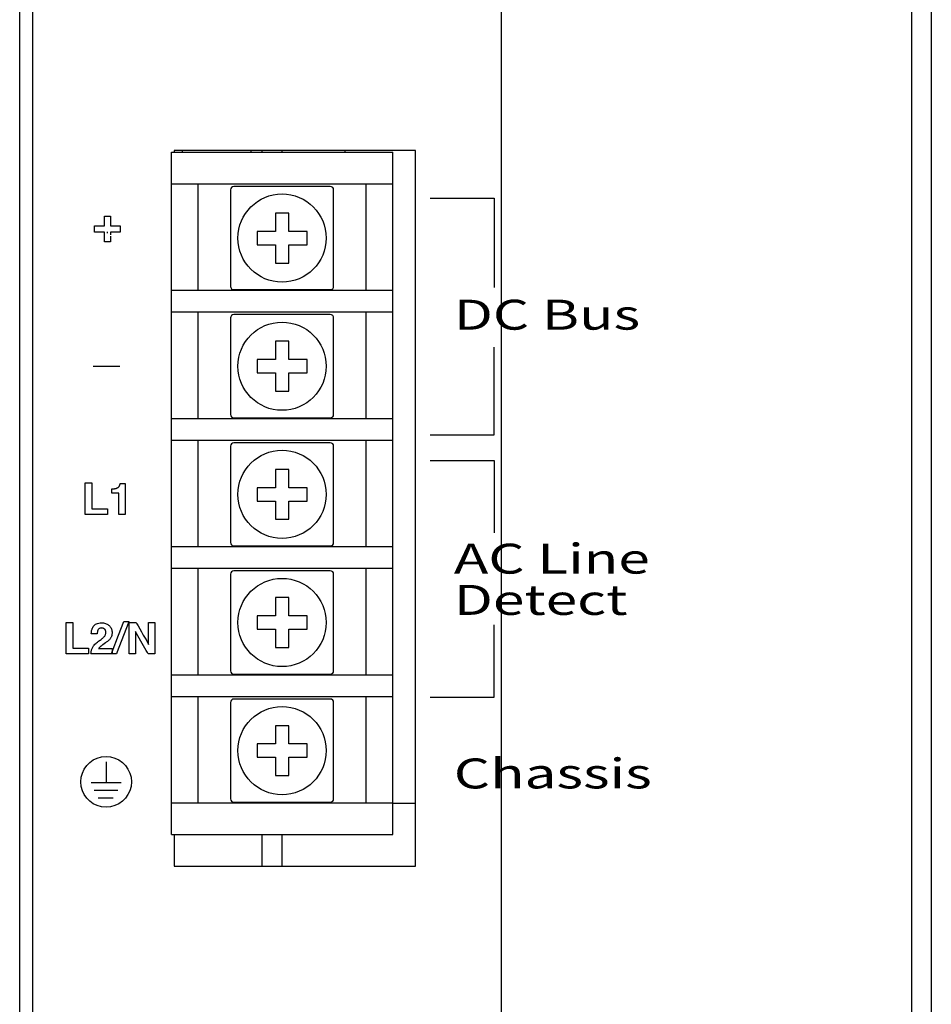
# Model space of a CAD drawing. Extents: x 0.1 to 32, y 0 to 21.
# Drawn here: x 4.8 to 7.5, y 12 to 15 of the extents above; entities that cross this region are included whole.
import ezdxf

# ---------------------------------------------------------------- set-up
doc = ezdxf.new("R2010")
doc.units = 0
doc.header["$LTSCALE"] = 12
doc.header["$MEASUREMENT"] = 0
for name, pattern in [('L0', [0]), ('L2', [1.125, 0.75, -0.125, 0.125, -0.125]), ('L5', [0])]:
    doc.linetypes.add(name, pattern=pattern)
for name, color, linetype in [('4', 250, 'CONTINUOUS'), ('500', 250, 'CONTINUOUS'), ('502', 250, 'CONTINUOUS'), ('6', 250, 'CONTINUOUS')]:
    doc.layers.add(name, color=color, linetype=linetype)

msp = doc.modelspace()

# ---------------------------------------------------------------- linework, layer by layer
at = {"layer": '4', "color": 0}
msp.add_line((6.224174, 10.342727), (6.224174, 18.582772), dxfattribs=at)
at = {"layer": '500', "color": 0, "linetype": 'L5'}
for p, q in [((4.776327, 10.420234), (4.776327, 16.916297)), ((7.515513, 16.877195), (7.515513, 10.499243)), ((4.815291, 10.511176), (4.816359, 16.831176)), ((7.456359, 16.830729), (7.455291, 10.51073)), ((5.232673, 14.561234), (5.897673, 14.561234)), ((5.232673, 12.511234), (5.232673, 14.561234)), ((5.240976, 14.566104), (5.240975, 14.561234)), ((5.965976, 14.565981), (5.240976, 14.566104)), ((5.265992, 14.561234), (5.265992, 14.566137)), ((5.470992, 14.566065), (5.470992, 14.561234)), ((5.504673, 14.561234), (5.504673, 14.56606)), ((5.564673, 14.561234), (5.564673, 14.566049)), ((5.897673, 12.511234), (5.897673, 14.561234)), ((5.965613, 12.415981), (5.965976, 14.565981)), ((5.232673, 14.466234), (5.897673, 14.466234)), ((5.312673, 14.146234), (5.312673, 14.466234)), ((5.817673, 14.146234), (5.817673, 14.466234)), ((5.409673, 14.448234), (5.409673, 14.158234)), ((5.709673, 14.458234), (5.419673, 14.458234)), ((5.719673, 14.158234), (5.719673, 14.448234)), ((5.584673, 14.378234), (5.544673, 14.378234)), ((5.544673, 14.378234), (5.544673, 14.323234)), ((5.584673, 14.323234), (5.584673, 14.378234)), ((5.544673, 14.323234), (5.489673, 14.323234)), ((5.489673, 14.323234), (5.489673, 14.283234)), ((5.639673, 14.323234), (5.584673, 14.323234)), ((5.639673, 14.283234), (5.639673, 14.323234)), ((5.489673, 14.283234), (5.544673, 14.283234)), ((5.544673, 14.283234), (5.544673, 14.228234)), ((5.584673, 14.283234), (5.639673, 14.283234)), ((5.584673, 14.228234), (5.584673, 14.283234)), ((5.544673, 14.228234), (5.584673, 14.228234)), ((5.232673, 14.146234), (5.897673, 14.146234)), ((5.419673, 14.148234), (5.709673, 14.148234)), ((5.232673, 14.081234), (5.897673, 14.081234)), ((5.312673, 13.761234), (5.312673, 14.081234)), ((5.817673, 13.761234), (5.817673, 14.081234)), ((5.409673, 14.063234), (5.409673, 13.773234)), ((5.709673, 14.073234), (5.419673, 14.073234)), ((5.719673, 13.773234), (5.719673, 14.063234)), ((5.584673, 13.993234), (5.544673, 13.993234)), ((5.544673, 13.993234), (5.544673, 13.938234)), ((5.584673, 13.938234), (5.584673, 13.993234)), ((5.544673, 13.938234), (5.489673, 13.938234)), ((5.489673, 13.938234), (5.489673, 13.898234)), ((5.639673, 13.938234), (5.584673, 13.938234)), ((5.639673, 13.898234), (5.639673, 13.938234)), ((5.489673, 13.898234), (5.544673, 13.898234)), ((5.544673, 13.898234), (5.544673, 13.843234)), ((5.584673, 13.898234), (5.639673, 13.898234)), ((5.584673, 13.843234), (5.584673, 13.898234)), ((5.544673, 13.843234), (5.584673, 13.843234)), ((5.232673, 13.761234), (5.897673, 13.761234)), ((5.419673, 13.763234), (5.709673, 13.763234)), ((5.232673, 13.696234), (5.897673, 13.696234)), ((5.312673, 13.376234), (5.312673, 13.696234)), ((5.409673, 13.678234), (5.409673, 13.388234)), ((5.709673, 13.688234), (5.419673, 13.688234)), ((5.719673, 13.388234), (5.719673, 13.678234)), ((5.817673, 13.376234), (5.817673, 13.696234)), ((5.584673, 13.608234), (5.544673, 13.608234)), ((5.544673, 13.608234), (5.544673, 13.553234)), ((5.584673, 13.553234), (5.584673, 13.608234)), ((5.489673, 13.553234), (5.489673, 13.513234)), ((5.544673, 13.553234), (5.489673, 13.553234)), ((5.639673, 13.553234), (5.584673, 13.553234)), ((5.639673, 13.513234), (5.639673, 13.553234)), ((5.489673, 13.513234), (5.544673, 13.513234)), ((5.544673, 13.513234), (5.544673, 13.458234)), ((5.584673, 13.458234), (5.584673, 13.513234)), ((5.584673, 13.513234), (5.639673, 13.513234)), ((5.544673, 13.458234), (5.584673, 13.458234)), ((5.232673, 13.376234), (5.897673, 13.376234)), ((5.419673, 13.378234), (5.709673, 13.378234)), ((5.232673, 13.311234), (5.897673, 13.311234)), ((5.312673, 12.991234), (5.312673, 13.311234)), ((5.409673, 13.293234), (5.409673, 13.003234)), ((5.709673, 13.303234), (5.419673, 13.303234)), ((5.719673, 13.003234), (5.719673, 13.293234)), ((5.817673, 12.991234), (5.817673, 13.311234)), ((5.544673, 13.223234), (5.544673, 13.168234)), ((5.584673, 13.223234), (5.544673, 13.223234)), ((5.584673, 13.168234), (5.584673, 13.223234)), ((5.489673, 13.168234), (5.489673, 13.128234)), ((5.544673, 13.168234), (5.489673, 13.168234)), ((5.639673, 13.168234), (5.584673, 13.168234)), ((5.639673, 13.128234), (5.639673, 13.168234)), ((5.489673, 13.128234), (5.544673, 13.128234)), ((5.544673, 13.128234), (5.544673, 13.073234)), ((5.584673, 13.073234), (5.584673, 13.128234)), ((5.584673, 13.128234), (5.639673, 13.128234)), ((5.544673, 13.073234), (5.584673, 13.073234)), ((5.232673, 12.991234), (5.897673, 12.991234)), ((5.419673, 12.993234), (5.709673, 12.993234)), ((5.232673, 12.926234), (5.897673, 12.926234)), ((5.312673, 12.606234), (5.312673, 12.926234)), ((5.409673, 12.908234), (5.409673, 12.618234)), ((5.709673, 12.918234), (5.419673, 12.918234)), ((5.719673, 12.618234), (5.719673, 12.908234)), ((5.817673, 12.606234), (5.817673, 12.926234)), ((5.544673, 12.838234), (5.544673, 12.783234)), ((5.584673, 12.838234), (5.544673, 12.838234)), ((5.584673, 12.783234), (5.584673, 12.838234)), ((5.489673, 12.783234), (5.489673, 12.743234)), ((5.544673, 12.783234), (5.489673, 12.783234)), ((5.639673, 12.783234), (5.584673, 12.783234)), ((5.639673, 12.743234), (5.639673, 12.783234)), ((5.489673, 12.743234), (5.544673, 12.743234)), ((5.544673, 12.743234), (5.544673, 12.688234)), ((5.584673, 12.688234), (5.584673, 12.743234)), ((5.584673, 12.743234), (5.639673, 12.743234)), ((5.544673, 12.688234), (5.584673, 12.688234)), ((5.232673, 12.606234), (5.897673, 12.606234)), ((5.419673, 12.608234), (5.709673, 12.608234)), ((5.232673, 12.511234), (5.897673, 12.511234)), ((5.240629, 12.511234), (5.240613, 12.416104)), ((5.504673, 12.416059), (5.504673, 12.511234)), ((5.564673, 12.416049), (5.564673, 12.511234)), ((5.240613, 12.416104), (5.965613, 12.415981))]:
    msp.add_line(p, q, dxfattribs=at)
at = {"layer": '500', "color": 0, "linetype": 'L0'}
for p, q in [((6.009781, 14.423014), (6.201624, 14.423014)), ((6.201624, 14.423014), (6.201624, 14.154744)), ((5.030713, 14.369001), (5.049442, 14.369001)), ((5.030713, 14.339805), (5.030713, 14.369001)), ((5.049442, 14.369001), (5.049442, 14.339805)), ((5.00152, 14.339805), (5.030713, 14.339805)), ((5.00152, 14.32122), (5.00152, 14.339805)), ((5.030713, 14.32122), (5.00152, 14.32122)), ((5.030713, 14.291883), (5.030713, 14.32122)), ((5.039178, 14.321808), (5.039178, 14.317637)), ((5.049442, 14.339805), (5.078637, 14.339805)), ((5.078637, 14.32122), (5.049442, 14.32122)), ((5.049442, 14.32122), (5.049442, 14.31289)), ((5.078637, 14.339805), (5.078637, 14.32122)), ((5.049442, 14.291883), (5.030713, 14.291883)), ((5.049442, 14.308719), (5.049442, 14.291883)), ((6.201624, 13.712098), (6.201624, 13.975582)), ((4.997556, 13.917912), (5.076854, 13.917912)), ((6.009781, 13.712098), (6.201624, 13.712098)), ((6.009781, 13.634683), (6.201624, 13.634683)), ((6.201624, 13.634683), (6.201624, 13.417293)), ((4.973512, 13.567679), (4.993251, 13.567679)), ((4.973512, 13.473216), (4.973512, 13.567679)), ((4.993251, 13.567679), (4.993251, 13.490198)), ((5.052787, 13.549735), (5.054645, 13.549826)), ((5.052787, 13.537302), (5.052787, 13.549735)), ((5.054645, 13.549826), (5.056377, 13.549925)), ((5.056377, 13.549925), (5.057979, 13.550035)), ((5.057979, 13.550035), (5.059454, 13.550154)), ((5.059454, 13.550154), (5.060798, 13.550282)), ((5.060798, 13.550282), (5.062017, 13.550419)), ((5.062017, 13.550419), (5.063106, 13.550566)), ((5.063106, 13.550566), (5.064067, 13.550723)), ((5.064067, 13.550723), (5.064899, 13.550889)), ((5.064899, 13.550889), (5.066099, 13.55119)), ((5.066099, 13.55119), (5.067247, 13.55155)), ((5.067247, 13.55155), (5.068346, 13.551972)), ((5.068346, 13.551972), (5.069393, 13.552453)), ((5.069393, 13.552453), (5.07039, 13.552992)), ((5.07039, 13.552992), (5.071336, 13.553596)), ((5.071336, 13.553596), (5.072231, 13.554255)), ((5.072231, 13.554255), (5.073078, 13.554978)), ((5.073078, 13.554978), (5.073871, 13.55576)), ((5.073871, 13.55576), (5.074384, 13.556336)), ((5.074384, 13.556336), (5.074869, 13.556952)), ((5.074869, 13.556952), (5.075325, 13.557611)), ((5.075325, 13.557611), (5.075752, 13.558311)), ((5.075752, 13.558311), (5.076151, 13.559051)), ((5.076151, 13.559051), (5.076521, 13.559833)), ((5.076521, 13.559833), (5.076862, 13.560657)), ((5.076862, 13.560657), (5.077177, 13.561521)), ((5.077177, 13.561521), (5.077461, 13.562427)), ((5.077461, 13.562427), (5.077608, 13.562964)), ((5.077608, 13.562964), (5.077739, 13.563473)), ((5.077739, 13.563473), (5.077852, 13.563948)), ((5.077852, 13.563948), (5.077947, 13.564393)), ((5.077947, 13.564393), (5.078025, 13.564806)), ((5.078025, 13.564806), (5.078086, 13.565187)), ((5.078086, 13.565187), (5.07813, 13.565537)), ((5.07813, 13.565537), (5.078157, 13.565856)), ((5.078157, 13.565856), (5.078167, 13.566141)), ((5.078167, 13.566141), (5.093355, 13.566141)), ((5.093355, 13.566141), (5.093355, 13.473216)), ((5.074642, 13.537302), (5.052787, 13.537302)), ((5.074642, 13.473216), (5.074642, 13.537302)), ((4.993251, 13.490198), (5.040035, 13.490198)), ((5.040035, 13.490198), (5.040035, 13.473216)), ((5.040035, 13.473216), (4.973512, 13.473216)), ((5.093355, 13.473216), (5.074642, 13.473216)), ((4.916217, 13.148296), (4.935956, 13.148296)), ((4.916217, 13.053831), (4.916217, 13.148296)), ((4.935956, 13.148296), (4.935956, 13.070814)), ((4.995812, 13.133299), (4.997577, 13.136217)), ((4.997577, 13.136217), (4.999621, 13.138792)), ((4.999621, 13.138792), (5.001945, 13.141023)), ((5.001945, 13.141023), (5.004548, 13.142914)), ((5.004548, 13.142914), (5.007432, 13.144459)), ((5.007432, 13.144459), (5.010596, 13.14566)), ((5.010596, 13.14566), (5.014041, 13.146518)), ((5.014041, 13.146518), (5.017764, 13.147033)), ((5.017764, 13.147033), (5.02177, 13.147205)), ((5.02177, 13.147205), (5.02497, 13.147104)), ((5.02497, 13.147104), (5.028022, 13.146801)), ((5.028022, 13.146801), (5.030925, 13.146293)), ((5.030925, 13.146293), (5.033681, 13.145586)), ((5.033681, 13.145586), (5.036286, 13.144674)), ((5.036286, 13.144674), (5.038743, 13.143559)), ((5.038743, 13.143559), (5.041053, 13.142244)), ((5.041053, 13.142244), (5.043214, 13.140724)), ((5.043214, 13.140724), (5.045224, 13.139003)), ((5.045224, 13.139003), (5.047053, 13.137129)), ((5.047053, 13.137129), (5.048667, 13.135122)), ((5.048667, 13.135122), (5.050065, 13.132986)), ((5.101792, 13.145347), (5.06947, 13.059662)), ((5.073209, 13.109693), (5.088803, 13.15118)), ((5.088803, 13.15118), (5.103992, 13.15118)), ((5.103992, 13.15118), (5.101792, 13.145347)), ((5.105531, 13.148296), (5.126231, 13.148296)), ((5.105531, 13.053831), (5.105531, 13.148296)), ((5.126231, 13.148296), (5.128484, 13.144346)), ((5.128484, 13.144346), (5.132182, 13.137863)), ((5.132182, 13.137863), (5.136912, 13.12957)), ((5.16385, 13.148296), (5.182242, 13.148296)), ((5.16385, 13.08235), (5.16385, 13.148296)), ((5.182242, 13.148296), (5.182242, 13.053831)), ((6.201624, 12.923767), (6.201624, 13.141156)), ((4.991521, 13.114137), (4.991662, 13.116716)), ((5.009271, 13.114137), (4.991521, 13.114137)), ((4.991662, 13.116716), (4.991887, 13.119182)), ((4.991887, 13.119182), (4.992196, 13.121534)), ((4.992196, 13.121534), (4.992589, 13.123775)), ((4.992589, 13.123775), (4.993066, 13.125906)), ((4.993066, 13.125906), (4.993627, 13.127922)), ((4.993627, 13.127922), (4.994271, 13.129825)), ((4.994271, 13.129825), (4.995, 13.131618)), ((4.995, 13.131618), (4.995812, 13.133299)), ((5.00936, 13.115822), (5.009271, 13.114137)), ((5.009482, 13.117403), (5.00936, 13.115822)), ((5.009641, 13.118879), (5.009482, 13.117403)), ((5.009835, 13.12025), (5.009641, 13.118879)), ((5.010062, 13.121519), (5.009835, 13.12025)), ((5.010325, 13.122682), (5.010062, 13.121519)), ((5.010623, 13.123741), (5.010325, 13.122682)), ((5.010955, 13.124695), (5.010623, 13.123741)), ((5.011323, 13.125545), (5.010955, 13.124695)), ((5.012057, 13.126848), (5.011323, 13.125545)), ((5.012923, 13.128), (5.012057, 13.126848)), ((5.013921, 13.128998), (5.012923, 13.128)), ((5.01505, 13.129843), (5.013921, 13.128998)), ((5.016311, 13.130533), (5.01505, 13.129843)), ((5.017701, 13.131071), (5.016311, 13.130533)), ((5.019225, 13.131454), (5.017701, 13.131071)), ((5.020881, 13.131685), (5.019225, 13.131454)), ((5.022666, 13.131761), (5.020881, 13.131685)), ((5.023984, 13.131711), (5.022666, 13.131761)), ((5.025231, 13.131567), (5.023984, 13.131711)), ((5.02641, 13.131326), (5.025231, 13.131567)), ((5.02752, 13.130989), (5.02641, 13.131326)), ((5.02856, 13.130554), (5.02752, 13.130989)), ((5.029531, 13.130023), (5.02856, 13.130554)), ((5.030431, 13.129395), (5.029531, 13.130023)), ((5.029588, 13.104717), (5.030784, 13.106083)), ((5.031262, 13.128671), (5.030431, 13.129395)), ((5.030784, 13.106083), (5.03184, 13.107479)), ((5.032023, 13.127851), (5.031262, 13.128671)), ((5.03184, 13.107479), (5.032756, 13.108904)), ((5.032708, 13.126959), (5.032023, 13.127851)), ((5.033315, 13.126016), (5.032708, 13.126959)), ((5.032756, 13.108904), (5.03353, 13.110355)), ((5.033839, 13.125025), (5.033315, 13.126016)), ((5.03353, 13.110355), (5.034163, 13.111837)), ((5.034282, 13.123983), (5.033839, 13.125025)), ((5.034163, 13.111837), (5.034656, 13.113346)), ((5.034646, 13.122894), (5.034282, 13.123983)), ((5.034928, 13.121755), (5.034646, 13.122894)), ((5.034656, 13.113346), (5.035008, 13.114885)), ((5.035131, 13.120569), (5.034928, 13.121755)), ((5.035008, 13.114885), (5.03522, 13.116451)), ((5.035251, 13.119331), (5.035131, 13.120569)), ((5.03522, 13.116451), (5.035291, 13.118046)), ((5.035291, 13.118046), (5.035251, 13.119331)), ((5.050065, 13.132986), (5.05125, 13.130716)), ((5.052041, 13.106653), (5.051206, 13.104673)), ((5.05125, 13.130716), (5.052218, 13.128317)), ((5.052726, 13.108688), (5.052041, 13.106653)), ((5.052218, 13.128317), (5.052972, 13.125786)), ((5.053258, 13.110782), (5.052726, 13.108688)), ((5.052972, 13.125786), (5.05351, 13.123125)), ((5.053638, 13.112934), (5.053258, 13.110782)), ((5.05351, 13.123125), (5.053832, 13.120331)), ((5.053864, 13.115141), (5.053638, 13.112934)), ((5.053832, 13.120331), (5.053941, 13.117404)), ((5.053941, 13.117404), (5.053864, 13.115141)), ((5.054402, 13.059662), (5.073209, 13.109693)), ((5.126233, 13.11691), (5.123923, 13.120931)), ((5.123923, 13.120931), (5.123923, 13.053831)), ((5.140365, 13.092336), (5.126233, 13.11691)), ((5.136912, 13.12957), (5.142262, 13.120193)), ((5.142262, 13.120193), (5.147819, 13.110452)), ((5.147819, 13.110452), (5.153167, 13.101076)), ((4.995788, 13.074175), (4.99705, 13.076278)), ((4.99705, 13.076278), (4.998576, 13.078411)), ((4.998576, 13.078411), (5.000363, 13.08057)), ((5.000363, 13.08057), (5.002416, 13.082756)), ((5.002416, 13.082756), (5.004729, 13.08497)), ((5.004729, 13.08497), (5.007304, 13.087209)), ((5.007304, 13.087209), (5.010144, 13.089477)), ((5.010144, 13.089477), (5.013246, 13.091772)), ((5.013246, 13.091772), (5.015941, 13.093715)), ((5.015941, 13.093715), (5.018416, 13.095533)), ((5.018418, 13.075498), (5.017795, 13.074981)), ((5.018416, 13.095533), (5.020671, 13.097225)), ((5.019147, 13.076082), (5.018418, 13.075498)), ((5.01998, 13.07673), (5.019147, 13.076082)), ((5.020921, 13.077448), (5.01998, 13.07673)), ((5.020671, 13.097225), (5.022706, 13.098789)), ((5.021968, 13.078232), (5.020921, 13.077448)), ((5.023122, 13.07908), (5.021968, 13.078232)), ((5.022706, 13.098789), (5.024522, 13.100227)), ((5.024381, 13.079996), (5.023122, 13.07908)), ((5.025744, 13.08098), (5.024381, 13.079996)), ((5.024522, 13.100227), (5.026118, 13.101539)), ((5.034522, 13.087221), (5.025744, 13.08098)), ((5.026118, 13.101539), (5.027495, 13.102726)), ((5.027495, 13.102726), (5.028651, 13.103784)), ((5.028651, 13.103784), (5.029588, 13.104717)), ((5.03651, 13.088659), (5.034522, 13.087221)), ((5.038367, 13.090067), (5.03651, 13.088659)), ((5.040097, 13.091444), (5.038367, 13.090067)), ((5.041699, 13.09279), (5.040097, 13.091444)), ((5.043174, 13.094108), (5.041699, 13.09279)), ((5.04452, 13.095396), (5.043174, 13.094108)), ((5.045737, 13.096653), (5.04452, 13.095396)), ((5.046826, 13.097879), (5.045737, 13.096653)), ((5.047788, 13.099077), (5.046826, 13.097879)), ((5.049079, 13.100885), (5.047788, 13.099077)), ((5.05022, 13.102751), (5.049079, 13.100885)), ((5.051206, 13.104673), (5.05022, 13.102751)), ((5.1564, 13.064447), (5.140365, 13.092336)), ((5.153167, 13.101076), (5.157897, 13.092782)), ((5.157897, 13.092782), (5.16385, 13.08235)), ((4.982739, 13.053831), (4.916217, 13.053831)), ((4.935956, 13.070814), (4.982739, 13.070814)), ((4.982739, 13.070814), (4.982739, 13.053831)), ((4.990493, 13.053831), (4.990598, 13.056032)), ((5.067269, 13.053831), (4.990493, 13.053831)), ((4.990598, 13.056032), (4.990794, 13.058189)), ((4.990794, 13.058189), (4.991084, 13.060304)), ((4.991084, 13.060304), (4.991467, 13.062376)), ((4.991467, 13.062376), (4.991946, 13.064404)), ((4.991946, 13.064404), (4.992517, 13.066393)), ((4.992517, 13.066393), (4.99318, 13.068336)), ((4.99318, 13.068336), (4.993938, 13.070238)), ((4.993938, 13.070238), (4.994788, 13.072096)), ((4.994788, 13.072096), (4.995788, 13.074175)), ((5.013959, 13.070549), (5.013566, 13.069917)), ((5.013566, 13.069917), (5.054133, 13.069917)), ((5.014373, 13.071163), (5.013959, 13.070549)), ((5.014804, 13.07176), (5.014373, 13.071163)), ((5.015256, 13.072342), (5.014804, 13.07176)), ((5.015725, 13.072902), (5.015256, 13.072342)), ((5.016215, 13.073448), (5.015725, 13.072902)), ((5.016723, 13.073976), (5.016215, 13.073448)), ((5.017249, 13.074487), (5.016723, 13.073976)), ((5.017795, 13.074981), (5.017249, 13.074487)), ((5.052211, 13.053831), (5.054402, 13.059662)), ((5.054133, 13.069917), (5.054133, 13.053831)), ((5.06947, 13.059662), (5.067269, 13.053831)), ((5.123923, 13.053831), (5.105531, 13.053831)), ((5.160193, 13.05785), (5.1564, 13.064447)), ((5.162503, 13.053831), (5.160193, 13.05785)), ((5.182242, 13.053831), (5.162503, 13.053831)), ((6.009781, 12.923767), (6.201624, 12.923767)), ((4.97775, 12.718483), (4.986925, 12.727658)), ((4.986925, 12.727658), (4.997551, 12.735169)), ((4.997551, 12.735169), (5.009409, 12.740799)), ((5.009409, 12.740799), (5.022289, 12.744336)), ((5.022289, 12.744336), (5.035972, 12.745562)), ((5.035972, 12.745562), (5.049656, 12.744336)), ((5.036222, 12.729344), (5.036222, 12.668528)), ((5.049656, 12.744336), (5.062534, 12.740799)), ((5.062534, 12.740799), (5.074394, 12.735169)), ((5.074394, 12.735169), (5.085018, 12.727658)), ((5.085018, 12.727658), (5.094194, 12.718483)), ((4.961073, 12.683121), (4.964609, 12.695999)), ((4.964609, 12.695999), (4.970239, 12.707859)), ((4.970239, 12.707859), (4.97775, 12.718483)), ((5.094194, 12.718483), (5.101703, 12.707859)), ((5.101703, 12.707859), (5.107334, 12.695999)), ((5.107334, 12.695999), (5.11087, 12.683121)), ((4.959846, 12.669436), (4.961073, 12.683121)), ((4.961073, 12.655753), (4.959846, 12.669436)), ((4.991409, 12.667166), (5.081392, 12.667166)), ((5.11087, 12.683121), (5.112096, 12.669436)), ((5.112096, 12.669436), (5.11087, 12.655753)), ((4.964609, 12.642874), (4.961073, 12.655753)), ((4.970239, 12.631014), (4.964609, 12.642874)), ((5.000087, 12.644093), (5.071468, 12.644093)), ((5.107334, 12.642874), (5.101703, 12.631014)), ((5.11087, 12.655753), (5.107334, 12.642874)), ((4.97775, 12.62039), (4.970239, 12.631014)), ((4.986925, 12.611216), (4.97775, 12.62039)), ((4.997551, 12.603705), (4.986925, 12.611216)), ((5.009409, 12.598074), (4.997551, 12.603705)), ((5.012178, 12.621491), (5.057638, 12.621491)), ((5.074394, 12.603705), (5.062534, 12.598074)), ((5.085018, 12.611216), (5.074394, 12.603705)), ((5.094194, 12.62039), (5.085018, 12.611216)), ((5.101703, 12.631014), (5.094194, 12.62039)), ((5.022289, 12.594538), (5.009409, 12.598074)), ((5.035972, 12.593312), (5.022289, 12.594538)), ((5.049656, 12.594538), (5.035972, 12.593312)), ((5.062534, 12.598074), (5.049656, 12.594538))]:
    msp.add_line(p, q, dxfattribs=at)
at = {"layer": '500', "color": 0, "linetype": 'L5'}
for centre in [(5.564673, 14.303234), (5.564673, 13.918234), (5.564673, 13.533234), (5.564673, 13.148234), (5.564673, 12.763234)]:
    msp.add_circle(centre, 0.1325, dxfattribs=at)
for centre, start, end in [((5.419673, 14.448234), 89.999957, 180.000043), ((5.709673, 14.448234), 359.999957, 90.000043), ((5.419673, 14.158234), 179.999957, 270.000043), ((5.709673, 14.158234), 269.999957, 0.000043), ((5.419673, 14.063234), 89.999957, 180.000043), ((5.709673, 14.063234), 359.999957, 90.000043), ((5.419673, 13.773234), 179.999957, 270.000043), ((5.709673, 13.773234), 269.999957, 0.000043), ((5.419673, 13.678234), 89.999957, 180.000043), ((5.709673, 13.678234), 359.999957, 90.000043), ((5.419673, 13.388234), 179.999957, 270.000043), ((5.709673, 13.388234), 269.999957, 0.000043), ((5.419673, 13.293234), 89.999957, 180.000043), ((5.709673, 13.293234), 359.999957, 90.000043), ((5.419673, 13.003234), 179.999957, 270.000043), ((5.709673, 13.003234), 269.999957, 0.000043), ((5.419673, 12.908234), 89.999957, 180.000043), ((5.709673, 12.908234), 359.999957, 90.000043), ((5.419673, 12.618234), 179.999957, 270.000043), ((5.709673, 12.618234), 269.999957, 0.000043)]:
    msp.add_arc(centre, 0.01, start, end, dxfattribs=at)
at = {"layer": '502', "color": 0, "linetype": 'L2'}
for p, q in [((5.752919, 14.566018), (5.752919, 14.561234)), ((5.897673, 12.605542), (5.965645, 12.605542))]:
    msp.add_line(p, q, dxfattribs=at)

# ---------------------------------------------------------------- texts
at = {"layer": '6', "color": 0, "width": 1.388889}
for s, p in [('DC Bus', (6.08082, 14.027997)), ('AC Line', (6.08082, 13.295014)), ('Detect', (6.08082, 13.171072)), ('Chassis', (6.08082, 12.649675))]:
    msp.add_text(s, height=0.09, dxfattribs=at).set_placement(p)

doc.saveas('drawing.dxf')
